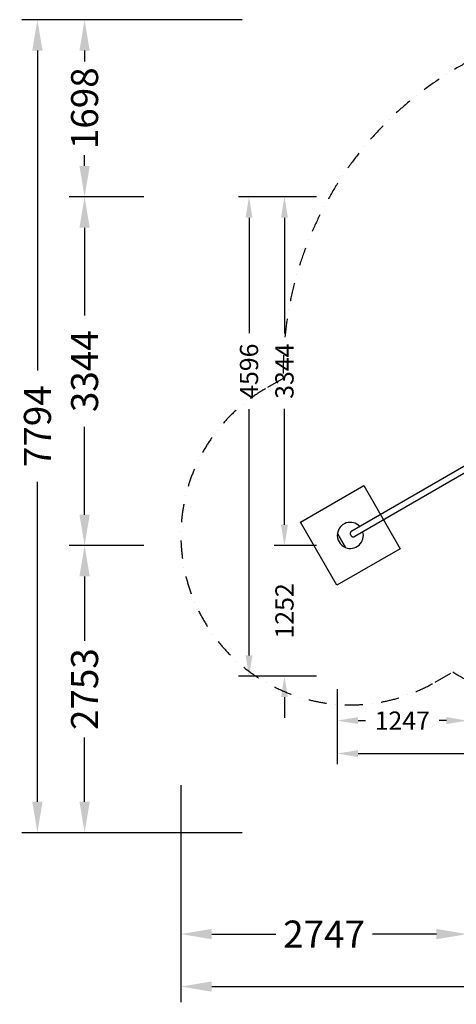
# Model space of a CAD drawing. Extents: x -5070 to 5180, y -5592 to 3848.
# Drawn here: x -5070 to -882, y -5592 to 3848 of the extents above; entities that cross this region are included whole.
import ezdxf

# ---------------------------------------------------------------- set-up
doc = ezdxf.new("R2010")
doc.units = 0
doc.header["$LTSCALE"] = 350
doc.linetypes.add('STRICHPUNKT', pattern=[1, 0.5, -0.25, 0, -0.25])
doc.layers.get('DEFPOINTS').update_dxf_attribs({"linetype": 'CONTINUOUS'})
for name, color, linetype in [('BEM', 7, 'CONTINUOUS'), ('FU', 1, 'CONTINUOUS'), ('NET', 7, 'CONTINUOUS'), ('SICHER-MIN', 7, 'STRICHPUNKT')]:
    doc.layers.add(name, color=color, linetype=linetype)
doc.layers.add('BEM-SI-MIN', color=7, linetype='CONTINUOUS', lineweight=35)
doc.styles.get("Standard").update_dxf_attribs({"font": 'arial.ttf'})
doc.dimstyles.new('Europa 1-50', dxfattribs={"dimscale": 50, "dimtxt": 3.5, "dimasz": 4, "dimexe": 2, "dimexo": 0, "dimgap": 2, "dimtad": 0, "dimdec": 0, "dimzin": 0, "dimdsep": 46, "dimtxsty": 'Standard', "dimcen": 2, "dimadec": 0, "dimazin": 0, "dimtfac": 1, "dimtdec": 0, "dimtofl": 0, "dimtmove": 0, "dimatfit": 3, "dimfxl": 0, "dimtolj": 1, "dimtzin": 0, "dimarcsym": 0})
doc.dimstyles.new('Europa SI', dxfattribs={"dimscale": 74, "dimtxt": 3.5, "dimasz": 4, "dimexe": 2, "dimexo": 0, "dimgap": 2, "dimtad": 0, "dimdec": 0, "dimzin": 0, "dimdsep": 46, "dimtxsty": 'Standard', "dimcen": 2, "dimadec": 0, "dimazin": 0, "dimtfac": 1, "dimtdec": 0, "dimtofl": 0, "dimtmove": 0, "dimatfit": 3, "dimfxl": 0, "dimtolj": 1, "dimtzin": 0, "dimarcsym": 0})

# ---------------------------------------------------------------- blocks, each defined once
blk = doc.blocks.new('*D21')
at = {"layer": 'BEM', "color": 0, "lineweight": -2}
for p, q in [((-2222.3, 2149.9), (-2630.5, 2149.9)), ((-2530.5, 1949.9), (-2530.5, 838.9)), ((-2530.5, -993.9), (-2530.5, 117.1)), ((-2222.3, -1193.9), (-2630.5, -1193.9))]:
    blk.add_line(p, q, dxfattribs=at)
at = {"layer": 'BEM', "color": 0}
for points in [[(-2563.9, 1949.9), (-2497.2, 1949.9), (-2530.5, 2149.9)], [(-2563.9, -993.9), (-2497.2, -993.9), (-2530.5, -1193.9)]]:
    blk.add_solid(points, dxfattribs=at)
at = {"layer": 'DEFPOINTS', "color": 0}
for p in [(-2222.3, 2149.9), (-2530.5, -1193.9), (-2222.3, -1193.9)]:
    blk.add_point(p, dxfattribs=at)
at = {"layer": 'BEM', "color": 0, "insert": (-2530.5, 478), "char_height": 175, "attachment_point": 5, "rotation": 90}
blk.add_mtext('\\A1;3344', dxfattribs=at)
blk = doc.blocks.new('*D22')
at = {"layer": 'BEM', "color": 0, "lineweight": -2}
for p, q in [((-2530.5, 2149.9), (-2970.4, 2149.9)), ((-2870.4, 1949.9), (-2870.4, 842.7)), ((-2870.4, -2246.4), (-2870.4, 113.2)), ((-2530.5, -2446.4), (-2970.4, -2446.4))]:
    blk.add_line(p, q, dxfattribs=at)
at = {"layer": 'BEM', "color": 0}
for points in [[(-2903.7, 1949.9), (-2837, 1949.9), (-2870.4, 2149.9)], [(-2903.7, -2246.4), (-2837, -2246.4), (-2870.4, -2446.4)]]:
    blk.add_solid(points, dxfattribs=at)
at = {"layer": 'DEFPOINTS', "color": 0}
for p in [(-2870.4, 2149.9), (-2530.5, 2149.9), (-2530.5, -2446.4)]:
    blk.add_point(p, dxfattribs=at)
at = {"layer": 'BEM', "color": 0, "insert": (-2870.4, 478), "char_height": 175, "attachment_point": 5, "rotation": 90}
blk.add_mtext('\\A1;4596', dxfattribs=at)
blk = doc.blocks.new('*D23')
at = {"layer": 'BEM', "color": 0, "lineweight": -2}
for p, q in [((-2023.6, -2872.2), (-2023.6, -3288)), ((3676.4, -2872.2), (3676.4, -3288)), ((-1823.6, -3188), (466.7, -3188)), ((3476.4, -3188), (1188.7, -3188))]:
    blk.add_line(p, q, dxfattribs=at)
at = {"layer": 'BEM', "color": 0}
for points in [[(-1823.6, -3154.7), (-1823.6, -3221.4), (-2023.6, -3188)], [(3476.4, -3154.7), (3476.4, -3221.4), (3676.4, -3188)]]:
    blk.add_solid(points, dxfattribs=at)
at = {"layer": 'DEFPOINTS', "color": 0}
for p in [(-2023.6, -2872.2), (3676.4, -2872.2), (3676.4, -3188)]:
    blk.add_point(p, dxfattribs=at)
at = {"layer": 'BEM', "color": 0, "insert": (827.7, -3188), "char_height": 175, "attachment_point": 5}
blk.add_mtext('\\A1;5700', dxfattribs=at)
blk = doc.blocks.new('*D24')
at = {"layer": 'BEM-SI-MIN', "color": 0, "lineweight": -2}
for p, q in [((-3879.7, 2150), (-4595.5, 2150)), ((-4447.5, 1854), (-4447.5, 1012.2)), ((-4447.5, -897.8), (-4447.5, -56)), ((-3879.7, -1193.8), (-4595.5, -1193.8))]:
    blk.add_line(p, q, dxfattribs=at)
at = {"layer": 'BEM-SI-MIN', "color": 0}
for points in [[(-4496.8, 1854), (-4398.1, 1854), (-4447.5, 2150)], [(-4496.8, -897.8), (-4398.1, -897.8), (-4447.5, -1193.8)]]:
    blk.add_solid(points, dxfattribs=at)
at = {"layer": 'DEFPOINTS', "color": 0}
for p in [(-4447.5, 2150), (-3879.7, 2150), (-3879.7, -1193.8)]:
    blk.add_point(p, dxfattribs=at)
at = {"layer": 'BEM-SI-MIN', "color": 0, "insert": (-4447.5, 478.1), "char_height": 259, "attachment_point": 5, "rotation": 90}
blk.add_mtext('\\A1;3344', dxfattribs=at)
blk = doc.blocks.new('*D27')
at = {"layer": 'BEM-SI-MIN', "color": 0, "lineweight": -2}
for p, q in [((-3523.6, -3491.9), (-3523.6, -5066.8)), ((-776.7, -4415.6), (-776.7, -5066.8)), ((-3227.6, -4918.8), (-2613.1, -4918.8)), ((-1072.7, -4918.8), (-1687.2, -4918.8))]:
    blk.add_line(p, q, dxfattribs=at)
at = {"layer": 'BEM-SI-MIN', "color": 0}
for points in [[(-3227.6, -4869.5), (-3227.6, -4968.1), (-3523.6, -4918.8)], [(-1072.7, -4869.5), (-1072.7, -4968.1), (-776.7, -4918.8)]]:
    blk.add_solid(points, dxfattribs=at)
at = {"layer": 'DEFPOINTS', "color": 0}
for p in [(-3523.6, -3491.9), (-776.7, -4415.6), (-3523.6, -4918.8)]:
    blk.add_point(p, dxfattribs=at)
at = {"layer": 'BEM-SI-MIN', "color": 0, "insert": (-2150.2, -4918.8), "char_height": 259, "attachment_point": 5}
blk.add_mtext('\\A1;2747', dxfattribs=at)
blk = doc.blocks.new('*D28')
at = {"layer": 'BEM-SI-MIN', "color": 0, "lineweight": -2}
for p, q in [((-2936.3, 3848), (-4595.5, 3848)), ((-4447.5, 3552), (-4447.5, 3447.8)), ((-4447.5, 2446), (-4447.5, 2550.2)), ((-3879.7, 2150), (-4595.5, 2150))]:
    blk.add_line(p, q, dxfattribs=at)
at = {"layer": 'BEM-SI-MIN', "color": 0}
for points in [[(-4496.8, 3552), (-4398.1, 3552), (-4447.5, 3848)], [(-4496.8, 2446), (-4398.1, 2446), (-4447.5, 2150)]]:
    blk.add_solid(points, dxfattribs=at)
at = {"layer": 'DEFPOINTS', "color": 0}
for p in [(-4447.5, 3848), (-2936.3, 3848), (-3879.7, 2150)]:
    blk.add_point(p, dxfattribs=at)
at = {"layer": 'BEM-SI-MIN', "color": 0, "insert": (-4447.5, 2999), "char_height": 259, "attachment_point": 5, "rotation": 90}
blk.add_mtext('\\A1;1698', dxfattribs=at)
blk = doc.blocks.new('*D29')
at = {"layer": 'BEM-SI-MIN', "color": 0, "lineweight": -2}
for p, q in [((-3879.7, -1193.8), (-4595.5, -1193.8)), ((-4447.5, -1489.8), (-4447.5, -2107.1)), ((-4447.5, -3650.4), (-4447.5, -3033)), ((-2936.3, -3946.4), (-4595.5, -3946.4))]:
    blk.add_line(p, q, dxfattribs=at)
at = {"layer": 'BEM-SI-MIN', "color": 0}
for points in [[(-4496.8, -1489.8), (-4398.1, -1489.8), (-4447.5, -1193.8)], [(-4496.8, -3650.4), (-4398.1, -3650.4), (-4447.5, -3946.4)]]:
    blk.add_solid(points, dxfattribs=at)
at = {"layer": 'DEFPOINTS', "color": 0}
for p in [(-3879.7, -1193.8), (-4447.5, -3946.4), (-2936.3, -3946.4)]:
    blk.add_point(p, dxfattribs=at)
at = {"layer": 'BEM-SI-MIN', "color": 0, "insert": (-4447.5, -2570.1), "char_height": 259, "attachment_point": 5, "rotation": 90}
blk.add_mtext('\\A1;2753', dxfattribs=at)
blk = doc.blocks.new('*D30')
at = {"layer": 'BEM-SI-MIN', "color": 0, "lineweight": -2}
for p, q in [((-4447.5, 3848), (-5048, 3848)), ((-4900, 3552), (-4900, 484)), ((-4900, -3650.4), (-4900, -582.3)), ((-2936.3, -3946.4), (-5048, -3946.4))]:
    blk.add_line(p, q, dxfattribs=at)
at = {"layer": 'BEM-SI-MIN', "color": 0}
for points in [[(-4949.3, 3552), (-4850.7, 3552), (-4900, 3848)], [(-4949.3, -3650.4), (-4850.7, -3650.4), (-4900, -3946.4)]]:
    blk.add_solid(points, dxfattribs=at)
at = {"layer": 'DEFPOINTS', "color": 0}
for p in [(-4447.5, 3848), (-4900, -3946.4), (-2936.3, -3946.4)]:
    blk.add_point(p, dxfattribs=at)
at = {"layer": 'BEM-SI-MIN', "color": 0, "insert": (-4900, -49.2), "char_height": 259, "attachment_point": 5, "rotation": 90}
blk.add_mtext('\\A1;7794', dxfattribs=at)
blk = doc.blocks.new('*D31')
at = {"layer": 'BEM-SI-MIN', "color": 0, "lineweight": -2}
for p, q in [((-3523.6, -3491.9), (-3523.6, -5570)), ((5179.6, -3491.9), (5179.6, -5570)), ((-3227.6, -5422), (293.1, -5422)), ((4883.6, -5422), (1362.9, -5422))]:
    blk.add_line(p, q, dxfattribs=at)
at = {"layer": 'BEM-SI-MIN', "color": 0}
for points in [[(-3227.6, -5372.7), (-3227.6, -5471.3), (-3523.6, -5422)], [(4883.6, -5372.7), (4883.6, -5471.3), (5179.6, -5422)]]:
    blk.add_solid(points, dxfattribs=at)
at = {"layer": 'DEFPOINTS', "color": 0}
for p in [(-3523.6, -3491.9), (5179.6, -3491.9), (5179.6, -5422)]:
    blk.add_point(p, dxfattribs=at)
at = {"layer": 'BEM-SI-MIN', "color": 0, "insert": (828, -5422), "char_height": 259, "attachment_point": 5}
blk.add_mtext('\\A1;8703', dxfattribs=at)
blk = doc.blocks.new('*D54')
at = {"layer": 'BEM', "color": 0, "lineweight": -2}
for p, q in [((-2023.6, -2572.1), (-2023.6, -2972.2)), ((-777, -2572.1), (-777, -2972.2)), ((-1823.6, -2872.2), (-1753.4, -2872.2)), ((-977, -2872.2), (-1047.3, -2872.2))]:
    blk.add_line(p, q, dxfattribs=at)
at = {"layer": 'BEM', "color": 0}
for points in [[(-1823.6, -2838.8), (-1823.6, -2905.5), (-2023.6, -2872.2)], [(-977, -2838.8), (-977, -2905.5), (-777, -2872.2)]]:
    blk.add_solid(points, dxfattribs=at)
at = {"layer": 'DEFPOINTS', "color": 0}
for p in [(-2023.6, -2572.1), (-777, -2572.1), (-2023.6, -2872.2)]:
    blk.add_point(p, dxfattribs=at)
at = {"layer": 'BEM', "color": 0, "insert": (-1400.3, -2872.2), "char_height": 175, "attachment_point": 5}
blk.add_mtext('\\A1;1247', dxfattribs=at)
blk = doc.blocks.new('*D56')
at = {"layer": 'BEM', "color": 0, "lineweight": -2}
for p, q in [((-2530.5, -993.9), (-2530.5, -793.9)), ((-2222.3, -1193.9), (-2630.5, -1193.9)), ((-2222.3, -2446.4), (-2630.5, -2446.4)), ((-2530.5, -2646.4), (-2530.5, -2846.4))]:
    blk.add_line(p, q, dxfattribs=at)
at = {"layer": 'BEM', "color": 0}
for points in [[(-2563.9, -993.9), (-2497.2, -993.9), (-2530.5, -1193.9)], [(-2563.9, -2646.4), (-2497.2, -2646.4), (-2530.5, -2446.4)]]:
    blk.add_solid(points, dxfattribs=at)
at = {"layer": 'DEFPOINTS', "color": 0}
for p in [(-2222.3, -1193.9), (-2530.5, -2446.4), (-2222.3, -2446.4)]:
    blk.add_point(p, dxfattribs=at)
at = {"layer": 'BEM', "color": 0, "insert": (-2530.5, -1820.1), "char_height": 175, "attachment_point": 5, "rotation": 90}
blk.add_mtext('\\A1;1252', dxfattribs=at)

msp = doc.modelspace()

# ---------------------------------------------------------------- linework, layer by layer
at = {"layer": 'FU', "color": 1, "linetype": 'Continuous', "elevation": 0}
msp.add_lwpolyline([(-2376.7, -968.1), (-1770.5, -618.1), (-1420.5, -1224.3), (-2026.7, -1574.3), (-2376.7, -968.1)], dxfattribs=at)
at = {"layer": 'NET'}
for p, q in [((-1885.3, -1053.7), (-631.9, -330)), ((-601.7, -382.2), (-1855.2, -1105.9)), ((-1946, -1211.8), (-2022.5, -1079.3)), ((-2022.5, -1079.3), (-1946, -1211.8))]:
    msp.add_line(p, q, dxfattribs=at)
for start, end in [(43.95738, 172.26574), (172.26574, 247.73426), (247.73426, 16.04262)]:
    msp.add_arc((-1898.6, -1096.2), 125, start, end, dxfattribs=at)
for points, knots in [([(-1885.3, -1053.7), (-1886.1, -1054.1), (-1886.9, -1054.6), (-1888.4, -1055.8), (-1889.2, -1056.4), (-1890.7, -1057.7), (-1891.4, -1058.4), (-1892.7, -1059.8), (-1893.3, -1060.5), (-1894.3, -1061.9), (-1894.9, -1062.7), (-1895.9, -1064.4), (-1896.3, -1065.3), (-1897.2, -1067), (-1897.6, -1068), (-1898.2, -1069.8), (-1898.5, -1070.7), (-1898.9, -1072.5), (-1899.1, -1073.4), (-1899.4, -1075.4), (-1899.5, -1076.4), (-1899.6, -1078.4), (-1899.6, -1079.4), (-1899.5, -1081.3), (-1899.4, -1082.3), (-1899.1, -1084.1), (-1898.9, -1085.1), (-1898.5, -1087), (-1898.2, -1088), (-1897.5, -1089.9), (-1897.1, -1090.8), (-1896.3, -1092.6), (-1895.9, -1093.5), (-1895.4, -1094.3)], [133.981034, 133.981034, 133.981034, 133.981034, 136.773254, 136.773254, 139.565473, 139.565473, 142.357692, 142.357692, 145.149911, 145.149911, 147.941531, 147.941531, 150.733152, 150.733152, 153.524772, 153.524772, 156.316392, 156.316392, 159.107299, 159.107299, 161.898205, 161.898205, 164.689112, 164.689112, 167.480019, 167.480019, 170.27034, 170.27034, 173.060661, 173.060661, 175.850982, 175.850982, 178.641304, 178.641304, 178.641304, 178.641304]), ([(-1895.4, -1094.3), (-1894.9, -1095.1), (-1894.4, -1095.9), (-1893.3, -1097.6), (-1892.6, -1098.4), (-1891.3, -1099.9), (-1890.6, -1100.6), (-1889.2, -1102), (-1888.4, -1102.6), (-1887, -1103.8), (-1886.2, -1104.3), (-1884.6, -1105.4), (-1883.7, -1105.9), (-1881.9, -1106.8), (-1881, -1107.2), (-1879.2, -1108), (-1878.3, -1108.3), (-1876.5, -1108.8), (-1875.6, -1109), (-1873.7, -1109.4), (-1872.7, -1109.5), (-1870.7, -1109.6), (-1869.7, -1109.7), (-1867.8, -1109.6), (-1866.8, -1109.6), (-1865.1, -1109.4), (-1864.1, -1109.2), (-1862.2, -1108.8), (-1861.3, -1108.5), (-1859.4, -1107.9), (-1858.5, -1107.6), (-1856.8, -1106.8), (-1855.9, -1106.3), (-1855.2, -1105.9)], [0, 0, 0, 0, 2.790321, 2.790321, 5.580642, 5.580642, 8.370964, 8.370964, 11.161285, 11.161285, 13.952192, 13.952192, 16.743098, 16.743098, 19.534005, 19.534005, 22.324912, 22.324912, 25.116532, 25.116532, 27.908152, 27.908152, 30.699772, 30.699772, 33.491392, 33.491392, 36.283612, 36.283612, 39.075831, 39.075831, 41.86805, 41.86805, 44.660269, 44.660269, 44.660269, 44.660269])]:
    msp.add_open_spline(points, degree=3, knots=knots, dxfattribs=at)
at = {"layer": 'SICHER-MIN'}
msp.add_lwpolyline([(-235.1, -2719.9, 0.809063), (2941, -2600.9, 0.934023), (4367.1, 311.1), (4197.3, 409.2, 1.02065), (-2541.3, 409.2), (-2711.1, 311.1, 1), (-1086.1, -2503.5), (-916.3, -2405.4, 0.055828), (-235.1, -2719.9)], format="xyb", dxfattribs=at)

# ---------------------------------------------------------------- dimensions: what is measured, and where the dimension line sits
at = {"layer": 'BEM'}
dim = msp.add_linear_dim(base=(-2870.4, 2149.9), p1=(-2530.5, -2446.4), p2=(-2530.5, 2149.9), angle=90, dimstyle='Europa 1-50', dxfattribs=at)
dim.commit()
dim.dimension.update_dxf_attribs({"geometry": '*D22', "text_midpoint": (-2870.4, 478), "dimtype": 160})
for base, p1, p2, picture, middle in [((-2530.5, -1193.9), (-2222.3, 2149.9), (-2222.3, -1193.9), '*D21', (-2530.5, 478)), ((-2530.5274, -2446.3559), (-2222.3111, -1193.9434), (-2222.3111, -2446.3559), '*D56', (-2530.5274, -1820.1496))]:
    dim = msp.add_linear_dim(base=base, p1=p1, p2=p2, angle=90, dimstyle='Europa 1-50', dxfattribs=at)
    dim.commit()
    dim.dimension.update_dxf_attribs({"geometry": picture, "text_midpoint": middle})
for base, p1, p2, picture, middle in [((-2023.6, -2872.2), (-777, -2572.1), (-2023.6, -2572.1), '*D54', (-1400.3, -2872.2)), ((3676.4, -3188), (-2023.6, -2872.2), (3676.4, -2872.2), '*D23', (827.7, -3188))]:
    dim = msp.add_linear_dim(base=base, p1=p1, p2=p2, dimstyle='Europa 1-50', dxfattribs=at)
    dim.commit()
    dim.dimension.update_dxf_attribs({"geometry": picture, "text_midpoint": middle, "dimtype": 160})
at = {"layer": 'BEM-SI-MIN'}
dim = msp.add_linear_dim(base=(-4900, -3946.4), p1=(-4447.5, 3848), p2=(-2936.3, -3946.4), angle=90, dimstyle='Europa SI', dxfattribs=at)
dim.commit()
dim.dimension.update_dxf_attribs({"geometry": '*D30', "text_midpoint": (-4900, -49.2)})
for base, p1, p2, picture, middle in [((-4447.5, 3848), (-3879.7, 2150), (-2936.3, 3848), '*D28', (-4447.5, 2999)), ((-4447.5, -3946.4), (-3879.7, -1193.8), (-2936.3, -3946.4), '*D29', (-4447.5, -2570.1))]:
    dim = msp.add_linear_dim(base=base, p1=p1, p2=p2, angle=90, dimstyle='Europa SI', override={"dimgap": 1}, dxfattribs=at)
    dim.commit()
    dim.dimension.update_dxf_attribs({"geometry": picture, "text_midpoint": middle})
dim = msp.add_linear_dim(base=(-4447.5, 2150), p1=(-3879.7, -1193.8), p2=(-3879.7, 2150), angle=90, dimstyle='Europa SI', dxfattribs=at)
dim.commit()
dim.dimension.update_dxf_attribs({"geometry": '*D24', "text_midpoint": (-4447.5, 478.1), "dimtype": 160})
dim = msp.add_linear_dim(base=(-3523.6, -4918.8), p1=(-776.7, -4415.6), p2=(-3523.6, -3491.9), dimstyle='Europa SI', override={"dimgap": 1}, dxfattribs=at)
dim.commit()
dim.dimension.update_dxf_attribs({"geometry": '*D27', "text_midpoint": (-2150.2, -4918.8)})
dim = msp.add_linear_dim(base=(5179.6, -5422), p1=(-3523.6, -3491.9), p2=(5179.6, -3491.9), dimstyle='Europa SI', dxfattribs=at)
dim.commit()
dim.dimension.update_dxf_attribs({"geometry": '*D31', "text_midpoint": (828, -5422)})

doc.saveas('drawing.dxf')
